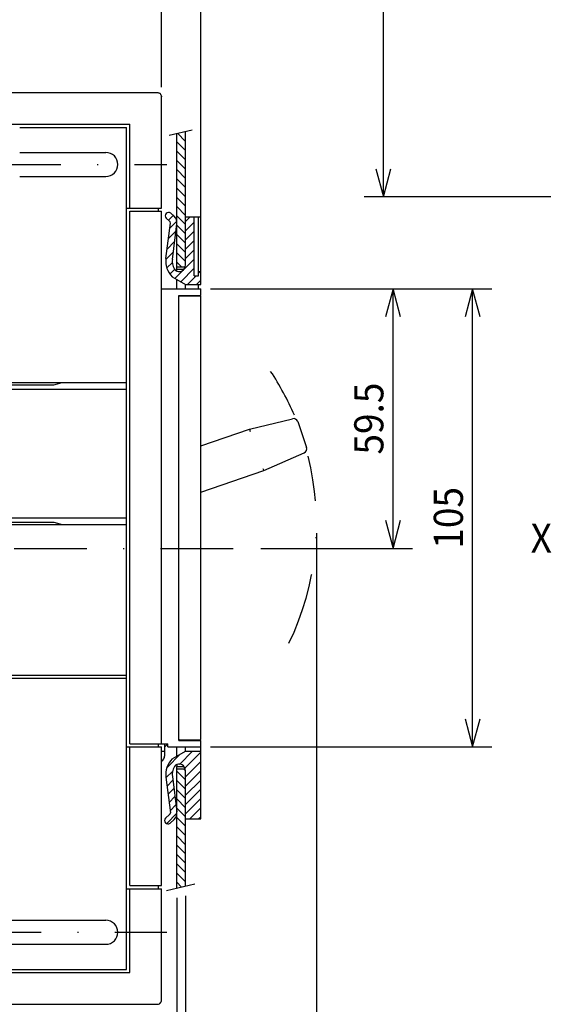
# Model space of a CAD drawing. Extents: x -412 to -26, y 6858 to 7132.
# Drawn here: x -216 to -161, y 6972 to 7073 of the extents above; entities that cross this region are included whole.
import ezdxf
from ezdxf.enums import TextEntityAlignment as Align

# ---------------------------------------------------------------- set-up
doc = ezdxf.new("R2010")
doc.units = 0
doc.header["$LTSCALE"] = 15
doc.linetypes.add('DASHDOT', pattern=[1, 0.5, -0.25, 0, -0.25])
doc.layers.get('0').update_dxf_attribs({"linetype": 'CONTINUOUS'})
doc.layers.add('255', color=7, linetype='CONTINUOUS')

# ---------------------------------------------------------------- blocks, each defined once
blk = doc.blocks.new('*U72')
at = {"color": 7, "linetype": 'CONTINUOUS'}
for p, q in [((-196.011372, 7045.539452), (-175.188837, 7045.539452)), ((-177.188837, 7045.539452), (-177.965295, 7042.641674)), ((-177.188837, 7018.764452), (-177.188837, 7045.539452)), ((-176.41238, 7042.641674), (-177.188837, 7045.539452)), ((-177.965295, 7021.66223), (-177.188837, 7018.764452)), ((-177.188837, 7018.764452), (-176.41238, 7021.66223)), ((-190.817478, 7018.764452), (-175.188837, 7018.764452))]:
    blk.add_line(p, q, dxfattribs=at)
at = {"color": 7, "linetype": 'CONTINUOUS', "width": 0.933333}
blk.add_text('59.5', height=3, rotation=90, dxfattribs=at).set_placement((-179.688837, 7032.151952), align=Align.MIDDLE_CENTER)
blk = doc.blocks.new('*U73')
at = {"color": 7, "linetype": 'CONTINUOUS'}
for p, q in [((-196.011372, 7045.539452), (-166.988312, 7045.539452)), ((-168.988312, 7045.539452), (-169.764769, 7042.641674)), ((-168.988312, 6998.289453), (-168.988312, 7045.539452)), ((-168.211855, 7042.641674), (-168.988312, 7045.539452)), ((-169.764769, 7001.18723), (-168.988312, 6998.289453)), ((-168.988312, 6998.289453), (-168.211855, 7001.18723)), ((-196.011372, 6998.289453), (-166.988312, 6998.289453))]:
    blk.add_line(p, q, dxfattribs=at)
at = {"color": 7, "linetype": 'CONTINUOUS', "width": 0.933333}
blk.add_text('105', height=3, rotation=90, dxfattribs=at).set_placement((-171.488312, 7021.914452), align=Align.MIDDLE_CENTER)
blk = doc.blocks.new('*U74')
at = {"color": 7, "linetype": 'CONTINUOUS'}
for p, q in [((-270.13637, 7073.664505), (-270.13637, 7119.877769)), ((-201.061372, 7066.339451), (-201.061372, 7119.877769)), ((-267.238593, 7118.654226), (-270.13637, 7117.877769)), ((-201.061372, 7117.877769), (-203.95915, 7118.654226)), ((-270.13637, 7117.877769), (-201.061372, 7117.877769)), ((-270.13637, 7117.877769), (-267.238593, 7117.101312)), ((-203.95915, 7117.101312), (-201.061372, 7117.877769))]:
    blk.add_line(p, q, dxfattribs=at)
at = {"color": 7, "linetype": 'CONTINUOUS', "width": 0.933333}
blk.add_text('153.5', height=3, dxfattribs=at).set_placement((-235.598871, 7120.377769), align=Align.MIDDLE_CENTER)
blk = doc.blocks.new('*U75')
at = {"color": 7, "linetype": 'CONTINUOUS'}
for p, q in [((-270.13637, 7073.664505), (-270.13637, 7128.11899)), ((-197.011372, 7046.539452), (-197.011372, 7128.11899)), ((-267.238593, 7126.895447), (-270.13637, 7126.11899)), ((-197.011372, 7126.11899), (-199.90915, 7126.895447)), ((-270.13637, 7126.11899), (-197.011372, 7126.11899)), ((-270.13637, 7126.11899), (-267.238593, 7125.342533)), ((-199.90915, 7125.342533), (-197.011372, 7126.11899))]:
    blk.add_line(p, q, dxfattribs=at)
at = {"color": 7, "linetype": 'CONTINUOUS', "width": 0.933333}
blk.add_text('162.5', height=3, dxfattribs=at).set_placement((-233.573871, 7128.61899), align=Align.MIDDLE_CENTER)
blk = doc.blocks.new('*U77')
at = {"color": 1, "linetype": 'CONTINUOUS'}
for p, q in [((-199.486372, 6982.718329), (-199.486372, 6905.147297)), ((-270.13637, 6965.182301), (-270.13637, 6905.147297)), ((-267.238593, 6907.923754), (-270.13637, 6907.147297)), ((-270.13637, 6907.147297), (-199.486372, 6907.147297)), ((-270.13637, 6907.147297), (-267.238593, 6906.37084)), ((-199.486372, 6907.147297), (-202.38415, 6907.923754)), ((-202.38415, 6906.37084), (-199.486372, 6907.147297))]:
    blk.add_line(p, q, dxfattribs=at)
at = {"color": 1, "linetype": 'CONTINUOUS', "width": 0.933333}
for s, height, p in [('COMPARTMENT DEPTH', 2, (-241.073604, 6912.399297)), ('157', 3, (-219.573604, 6910.647297)), ("PROFONDITA' QUADRO", 2, (-241.073604, 6908.895297))]:
    blk.add_text(s, height=height, dxfattribs=at).set_placement(p, align=Align.MIDDLE_CENTER)
blk = doc.blocks.new('*U78')
at = {"color": 7, "linetype": 'CONTINUOUS'}
blk.add_line((-185.086373, 7020.351952), (-185.086373, 6897.958566), dxfattribs=at)
blk = doc.blocks.new('*U79')
at = {"color": 7, "linetype": 'CONTINUOUS'}
for p, q in [((-199.486372, 6982.718329), (-199.486372, 6905.147297)), ((-198.586372, 6982.930094), (-198.586372, 6905.147297)), ((-204.486372, 6907.147297), (-190.069965, 6907.147297)), ((-199.486372, 6907.147297), (-202.38415, 6907.923754)), ((-202.38415, 6906.37084), (-199.486372, 6907.147297)), ((-195.688595, 6907.923754), (-198.586372, 6907.147297)), ((-198.586372, 6907.147297), (-195.688595, 6906.37084))]:
    blk.add_line(p, q, dxfattribs=at)
at = {"color": 7, "linetype": 'CONTINUOUS', "width": 0.933333}
for s, p in [('2', (-191.169965, 6909.647297)), ('_', (-194.369965, 6909.647297))]:
    blk.add_text(s, height=3, dxfattribs=at).set_placement(p, align=Align.MIDDLE_CENTER)
blk = doc.blocks.new('*H80')
at = {"color": 52, "linetype": 'CONTINUOUS'}
for p, q in [((111.145256, 153.571655), (110.083321, 152.50972)), ((111.981354, 152.286423), (110.374886, 150.679962)), ((115.066246, 153.25), (114, 152.183762)), ((116, 152.062439), (114, 150.062439)), ((111.799309, 149.983063), (110.071114, 148.254868)), ((116, 149.941116), (114, 147.941116)), ((111.495537, 147.557968), (109.767342, 145.829773)), ((116, 147.819794), (114, 145.819794)), ((111.191765, 145.132889), (109.50573, 143.446854)), ((116, 145.698471), (114, 143.698471)), ((110.989899, 142.809692), (109.749016, 141.568817)), ((116, 143.577148), (111.573685, 139.150833)), ((111.518585, 141.217056), (110.462372, 140.160843)), ((116, 141.455841), (112.917175, 138.373001)), ((117.415489, 140.75), (117, 140.334518)), ((116.415489, 139.75), (114.415489, 137.75)), ((117.5, 138.713196), (116.536804, 137.75))]:
    blk.add_line(p, q, dxfattribs=at)
blk = doc.blocks.new('*H81')
at = {"color": 52, "linetype": 'CONTINUOUS'}
for p, q in [((112.784332, 30.052834), (109.794495, 27.062996)), ((115.602821, 30.75), (112.602692, 27.749872)), ((117.5, 30.52586), (113.840714, 26.866571)), ((117.5, 28.404541), (114, 24.904541)), ((111.079224, 26.226402), (109.517509, 24.664688)), ((117.5, 26.28322), (114, 22.78322)), ((111.097092, 24.12295), (109.753647, 22.77951)), ((117.5, 24.1619), (114, 20.6619)), ((111.333229, 22.23777), (109.989792, 20.894331)), ((111.569374, 20.352591), (110.225937, 19.009151)), ((117.5, 22.040579), (114, 18.540581)), ((111.805519, 18.467411), (110.462082, 17.123972)), ((117.5, 19.919258), (114, 16.41926)), ((111.995674, 16.536255), (109.677803, 14.218382)), ((117.5, 17.797939), (114.952065, 15.25)), ((117.5, 15.676619), (117.073387, 15.25))]:
    blk.add_line(p, q, dxfattribs=at)
blk = doc.blocks.new('MOSTR_FIX_3MM')
at = {"color": 50, "linetype": 'CONTINUOUS'}
for p, q in [((110.601146, 154.064871), (111.365751, 153.371788)), ((109.499055, 143.688005), (110.518666, 151.827822)), ((109.59374, 152.953505), (110.358345, 152.260423)), ((110.987424, 143.501569), (112.007035, 151.641386)), ((114.000001, 142.208083), (114.000001, 153.25)), ((114.000001, 153.25), (116, 153.25)), ((116, 153.25), (117, 153.25)), ((116, 139.75), (116, 153.25)), ((117, 153.25), (117.5, 153.25)), ((117, 140.75), (117, 153.25)), ((117.5, 140.75), (117.5, 153.25)), ((111.999959, 140.79387), (111.999972, 141.25)), ((112.000001, 141.25), (112.309889, 141.25)), ((112.309889, 141.25), (112.50687, 141.25)), ((112.50687, 141.25), (113.5, 141.25)), ((113.5, 141.25), (113.887059, 141.637058)), ((117, 140.75), (117.5, 140.75)), ((117, 139.75), (117, 140.75)), ((117.5, 137.75), (117.5, 140.75)), ((110.937927, 139.517889), (112.001629, 138.90376)), ((111.999594, 138.900235), (113.99186, 137.75)), ((112.000001, 136.75), (112.000001, 138.9)), ((113.99186, 136.75), (113.99186, 137.75)), ((113.99186, 137.75), (117.5, 137.75)), ((116, 139.75), (117, 139.75)), ((117.000001, 136.75), (117.000001, 137.75)), ((112.000001, 29.6), (112.000001, 31.75)), ((113.99186, 30.75), (113.99186, 31.75)), ((117.5, 30.75), (117.5, 31.75)), ((110.937927, 28.982111), (112.000815, 29.595769)), ((111.852266, 29.510005), (112.002037, 29.596474)), ((111.99878, 29.599295), (113.99186, 30.75)), ((112.000001, 29.6), (113.99186, 30.75)), ((113.99186, 30.75), (117.5, 30.75)), ((117.5, 15.25), (117.5, 30.75)), ((111.999959, 27.70613), (111.999972, 27.25)), ((112.000001, 27.25), (112.309889, 27.25)), ((112.309889, 27.25), (112.499986, 27.25)), ((112.499986, 27.25), (113.5, 27.25)), ((113.5, 27.25), (113.887059, 26.862941)), ((110.987424, 24.998431), (112.007035, 16.858614)), ((114.000001, 15.25), (114.000001, 26.291916)), ((109.499055, 24.811995), (110.518666, 16.672177)), ((109.445558, 15.412174), (110.358345, 16.239577)), ((110.452964, 14.300808), (111.365751, 15.128211)), ((114.000001, 15.25), (117.5, 15.25))]:
    blk.add_line(p, q, dxfattribs=at)
for centre, radius, start, end in [((110.097443, 153.509188), 0.75, 47.809066, 227.809026), ((110.022543, 151.889968), 0.5, 352.860197, 407.808992), ((110.022543, 151.889968), 2, 352.860197, 407.809017), ((114.460284, 143.066551), 5, 172.860197, 225.21314), ((114.460284, 143.066551), 3.5, 172.860197, 216.927845), ((112.500001, 142.208083), 1.5, 236.055174, 360), ((113.500175, 141.748451), 0.498487, 269.97994, 291.333927), ((114.460284, 25.433449), 5, 134.78686, 187.139803), ((114.460284, 25.433449), 3.5, 143.072155, 187.139803), ((112.500001, 26.291916), 1.5, 0, 123.944826), ((113.500175, 26.751549), 0.498487, 70.59212, 90.020061), ((110.022543, 16.610032), 0.5, 312.191008, 367.139803), ((110.022543, 16.610032), 2, 312.190978, 367.139803), ((109.949261, 14.856491), 0.75, 132.191014, 312.190974)]:
    blk.add_arc(centre, radius, start, end, dxfattribs=at)
at = {"color": 7, "linetype": 'CONTINUOUS'}
for name in ['*H80', '*H81']:
    blk.add_blockref(name, (0, 0), dxfattribs=at)
blk = doc.blocks.new('*H83')
at = {"color": 3, "linetype": 'CONTINUOUS'}
for p, q in [((-199.428237, 7061.591252), (-198.586372, 7060.749384)), ((-198.655473, 7061.773076), (-198.586372, 7061.703972)), ((-199.486372, 7060.694741), (-198.586372, 7059.794734)), ((-199.486372, 7059.740152), (-198.586372, 7058.840145)), ((-199.486372, 7058.785564), (-198.586372, 7057.885557)), ((-199.486372, 7057.830976), (-198.586372, 7056.930969)), ((-199.486372, 7056.876387), (-198.586372, 7055.976381)), ((-199.486372, 7055.921799), (-198.586372, 7055.021792)), ((-199.486372, 7054.967211), (-198.586372, 7054.067204)), ((-199.486372, 7054.012623), (-198.586372, 7053.112616)), ((-199.486372, 7053.058034), (-198.586372, 7052.158027)), ((-199.486372, 7052.103418), (-198.586372, 7051.203418)), ((-199.486372, 7051.14883), (-198.586372, 7050.24883)), ((-199.486372, 7050.194242), (-198.586372, 7049.294242)), ((-199.486372, 7049.239654), (-198.586372, 7048.339654)), ((-199.486372, 7048.285058), (-198.990762, 7047.789451))]:
    blk.add_line(p, q, dxfattribs=at)
blk = doc.blocks.new('*H84')
at = {"color": 3, "linetype": 'CONTINUOUS'}
for p, q in [((-199.486372, 6995.782353), (-198.586372, 6994.882351)), ((-198.788881, 6996.039453), (-198.586571, 6995.837142)), ((-199.486372, 6994.827758), (-198.586372, 6993.927756)), ((-199.486372, 6993.873163), (-198.586372, 6992.973161)), ((-199.486372, 6992.918568), (-198.586372, 6992.018566)), ((-199.486372, 6991.963972), (-198.586372, 6991.063971)), ((-199.486372, 6991.009379), (-198.586372, 6990.109377)), ((-199.486372, 6990.054784), (-198.586372, 6989.154782)), ((-199.486372, 6989.100189), (-198.586372, 6988.200187)), ((-199.486372, 6988.145593), (-198.586372, 6987.245592)), ((-199.486372, 6987.190999), (-198.586372, 6986.290997)), ((-199.486372, 6986.236404), (-198.586372, 6985.336403)), ((-199.486372, 6985.281809), (-198.586372, 6984.381808)), ((-199.486372, 6984.327214), (-198.993467, 6983.834307))]:
    blk.add_line(p, q, dxfattribs=at)
blk = doc.blocks.new('*U94')
at = {"color": 7, "linetype": 'CONTINUOUS'}
for p, q in [((-160.9211, 7110.217999), (-180.181077, 7110.217999)), ((-178.181077, 7110.217999), (-178.957535, 7107.320221)), ((-178.181077, 7055.017998), (-178.181077, 7110.217999)), ((-177.40462, 7107.320221), (-178.181077, 7110.217999)), ((-178.957535, 7057.915775), (-178.181077, 7055.017998)), ((-178.181077, 7055.017998), (-177.40462, 7057.915775)), ((-160.9211, 7055.017998), (-180.181077, 7055.017998))]:
    blk.add_line(p, q, dxfattribs=at)
at = {"color": 7, "linetype": 'CONTINUOUS', "width": 0.933333}
blk.add_text('138', height=3, rotation=90, dxfattribs=at).set_placement((-180.681077, 7082.617998), align=Align.MIDDLE_CENTER)

msp = doc.modelspace()

# ---------------------------------------------------------------- linework, layer by layer
at = {"color": 130, "linetype": 'CONTINUOUS'}
for p, q in [((-247.523871, 7065.789451), (-202.411372, 7065.789451)), ((-202.411372, 7065.789451), (-201.511372, 7065.789451)), ((-201.286372, 7065.72865), (-201.286372, 7065.729169)), ((-201.061372, 7053.864451), (-201.061372, 7065.339451)), ((-201.061372, 7053.864451), (-201.061372, 7065.339451)), ((-247.523871, 7062.504451), (-204.346372, 7062.504451)), ((-204.346372, 7053.864451), (-204.346372, 7062.504451)), ((-204.661372, 7053.864451), (-204.346372, 7053.864451)), ((-204.346372, 7053.864451), (-202.411372, 7053.864451)), ((-202.411372, 7053.864451), (-201.061747, 7053.864451)), ((-201.061747, 7053.864451), (-201.061372, 7053.864451)), ((-204.661372, 6983.664453), (-204.346372, 6983.664453)), ((-204.346372, 6975.024453), (-204.346372, 6983.664453)), ((-204.346372, 6983.664453), (-202.411372, 6983.664453)), ((-202.411372, 6983.664453), (-201.06216, 6983.664453)), ((-201.06216, 6983.664453), (-201.061372, 6983.664453)), ((-201.061372, 6972.189453), (-201.061372, 6983.664453)), ((-201.061372, 6972.189453), (-201.061372, 6983.664453)), ((-247.523871, 6975.024453), (-204.346372, 6975.024453)), ((-247.523871, 6971.739453), (-202.411372, 6971.739453)), ((-202.411372, 6971.739453), (-201.511372, 6971.739453)), ((-201.286372, 6971.799732), (-201.286372, 6971.80036))]:
    msp.add_line(p, q, dxfattribs=at)
at = {"color": 252, "linetype": 'CONTINUOUS'}
for p, q in [((-215.686372, 7062.189451), (-204.661372, 7062.189451)), ((-204.661372, 7035.864452), (-204.661372, 7062.189451)), ((-215.686372, 7059.601951), (-206.798872, 7059.601951)), ((-215.686371, 7057.126951), (-206.798872, 7057.126951)), ((-204.661372, 7053.864451), (-204.346372, 7053.864451)), ((-204.346372, 7053.549451), (-202.411372, 7053.549451)), ((-204.346372, 6998.604453), (-204.346372, 7053.549451)), ((-202.411372, 7053.549451), (-201.061747, 7053.549451)), ((-201.376372, 7053.549451), (-201.376372, 7053.864451)), ((-201.061747, 7053.549451), (-201.061372, 7053.549451)), ((-201.061372, 6998.604453), (-201.061372, 7053.549451)), ((-201.061372, 6998.604453), (-201.061372, 7053.549451)), ((-201.061372, 7045.539451), (-198.361372, 7045.539451)), ((-198.361372, 7045.539452), (-197.011372, 7045.539452)), ((-197.011372, 7044.864452), (-197.011372, 7045.539452)), ((-199.261372, 6998.964453), (-199.261372, 7044.864452)), ((-199.261372, 7044.864452), (-198.361372, 7044.864452)), ((-198.361372, 7044.864454), (-197.011372, 7044.864454)), ((-198.136372, 7044.819452), (-198.136372, 7044.864452)), ((-217.171372, 7035.864452), (-204.661372, 7035.864452)), ((-204.661372, 7021.239452), (-204.661372, 7035.864452)), ((-217.171372, 7021.239452), (-204.661372, 7021.239452)), ((-204.661372, 7005.691953), (-204.661372, 7021.239452)), ((-220.636372, 7005.691953), (-204.661372, 7005.691953)), ((-204.661372, 7005.376953), (-204.661372, 7005.691953)), ((-204.346372, 6998.604453), (-202.411372, 6998.604453)), ((-202.411372, 6998.604453), (-201.061747, 6998.604453)), ((-201.376372, 6998.289453), (-201.376372, 6998.604453)), ((-201.061747, 6998.604453), (-201.061372, 6998.604453)), ((-201.061372, 6998.604453), (-200.408872, 6998.604453)), ((-200.408872, 6998.289453), (-200.408872, 6998.604453)), ((-199.261372, 6998.964453), (-198.361372, 6998.964453)), ((-199.036372, 6998.964453), (-199.036372, 6999.009453)), ((-198.361372, 6998.964454), (-197.011372, 6998.964454)), ((-198.136372, 6998.964453), (-198.136372, 6999.009453)), ((-197.011372, 6998.289453), (-197.011372, 6998.964453)), ((-204.661372, 6998.289453), (-204.346372, 6998.289453)), ((-200.408872, 6998.289453), (-199.261372, 6998.289453)), ((-199.261372, 6998.289453), (-198.361372, 6998.289453)), ((-198.361372, 6998.289453), (-197.011372, 6998.289453))]:
    msp.add_line(p, q, dxfattribs=at)
at = {"color": 7, "linetype": 'CONTINUOUS'}
for p, q in [((-200.264383, 7061.394511), (-197.904, 7061.949895)), ((-199.486372, 7047.564451), (-199.486372, 7061.577572)), ((-198.586372, 7052.964451), (-198.586372, 7061.789337)), ((-199.486372, 7047.789451), (-198.618618, 7047.789451)), ((-199.486372, 6983.718329), (-199.486372, 6996.264453)), ((-199.486372, 6996.039453), (-198.618618, 6996.039453)), ((-198.586372, 6983.930094), (-198.586372, 6990.864453)), ((-200.542075, 6983.469928), (-197.620617, 6984.15733))]:
    msp.add_line(p, q, dxfattribs=at)
at = {"color": 7, "linetype": 'DASHDOT'}
for p, q in [((-249.15397, 7058.364451), (-200.510122, 7058.364451)), ((-276.672303, 7018.764452), (-191.817478, 7018.764452)), ((-251.189303, 6979.164453), (-200.510122, 6979.164453))]:
    msp.add_line(p, q, dxfattribs=at)
at = {"color": 2, "linetype": 'CONTINUOUS'}
for p, q in [((-199.171372, 7044.819452), (-198.251556, 7044.819452)), ((-198.251556, 7044.819452), (-197.101385, 7044.819452)), ((-197.011372, 6999.099453), (-197.011372, 7044.729452)), ((-199.171372, 6999.009453), (-198.251556, 6999.009453)), ((-198.251556, 6999.009453), (-197.101372, 6999.009453)), ((-197.686372, 6998.964453), (-197.686372, 6999.009453)), ((-197.262353, 6998.964453), (-197.236372, 6999.009453))]:
    msp.add_line(p, q, dxfattribs=at)
at = {"color": 134, "linetype": 'CONTINUOUS'}
for p, q in [((-199.171372, 7044.819452), (-198.251556, 7044.819452)), ((-198.251556, 7044.819452), (-197.101385, 7044.819452)), ((-197.011372, 6999.099453), (-197.011372, 7044.729452)), ((-199.171372, 6999.009453), (-198.251556, 6999.009453)), ((-198.251556, 6999.009453), (-197.101372, 6999.009453)), ((-197.686372, 6998.964453), (-197.686372, 6999.009453)), ((-197.262353, 6998.964453), (-197.236372, 6999.009453))]:
    msp.add_line(p, q, dxfattribs=at)
at = {"color": 50, "linetype": 'CONTINUOUS'}
for p, q in [((-220.896362, 7035.639452), (-212.162215, 7035.639452)), ((-220.896362, 7035.189452), (-204.661372, 7035.189452)), ((-212.162215, 7035.639452), (-211.322506, 7035.864452)), ((-211.322506, 7035.864452), (-204.661372, 7035.864452)), ((-220.896362, 7021.914452), (-204.661372, 7021.914452)), ((-220.896362, 7021.464452), (-212.162215, 7021.464452)), ((-212.162215, 7021.464452), (-211.322506, 7021.239452)), ((-211.322506, 7021.239452), (-204.661372, 7021.239452)), ((-200.723872, 6997.839453), (-200.723872, 6998.604453)), ((-204.661372, 6998.289454), (-204.346372, 6998.289454)), ((-204.346372, 6998.289454), (-202.411372, 6998.289454)), ((-204.346372, 6983.979453), (-204.346372, 6998.289453)), ((-202.411372, 6998.289454), (-201.061747, 6998.289454)), ((-201.061747, 6998.289453), (-201.061372, 6998.289453)), ((-201.061372, 6983.979453), (-201.061372, 6998.289453)), ((-201.061372, 6983.979453), (-201.061372, 6998.289453)), ((-201.061372, 6997.839453), (-200.723872, 6997.839453)), ((-200.824075, 6997.057921), (-200.723872, 6997.389452)), ((-200.723872, 6997.389453), (-200.723872, 6997.839453)), ((-201.061276, 6996.804957), (-200.933675, 6996.900355)), ((-204.661372, 6983.664453), (-204.346372, 6983.664453)), ((-204.346372, 6983.979453), (-202.411372, 6983.979453)), ((-202.411372, 6983.979453), (-201.061747, 6983.979453)), ((-201.376372, 6983.664453), (-201.376372, 6983.979453)), ((-201.061747, 6983.979453), (-201.061372, 6983.979453))]:
    msp.add_line(p, q, dxfattribs=at)
at = {"color": 170, "linetype": 'CONTINUOUS'}
for p, q in [((-191.980287, 7031.047414), (-187.55589, 7032.136876)), ((-197.011372, 7029.331429), (-191.980287, 7031.047414)), ((-191.980287, 7031.047414), (-191.916951, 7030.831289)), ((-187.022389, 7031.845195), (-186.115546, 7029.186428)), ((-190.527616, 7026.788336), (-186.359619, 7028.629535)), ((-197.011372, 7024.576879), (-190.527616, 7026.788336)), ((-190.609547, 7026.998118), (-190.527614, 7026.788336))]:
    msp.add_line(p, q, dxfattribs=at)
at = {"color": 54, "linetype": 'CONTINUOUS'}
for p, q in [((-247.265718, 7005.376953), (-204.661372, 7005.376953)), ((-204.661372, 7004.926953), (-204.661372, 7005.376953)), ((-204.661372, 6975.339453), (-204.661372, 7004.926953)), ((-247.636371, 6980.401953), (-206.798872, 6980.401953)), ((-247.636371, 6977.926953), (-206.798872, 6977.926953)), ((-247.636371, 6975.339453), (-204.661372, 6975.339453))]:
    msp.add_line(p, q, dxfattribs=at)
at = {"color": 90, "linetype": 'CONTINUOUS'}
msp.add_line((-200.723872, 6998.289453), (-200.408872, 6998.604453), dxfattribs=at)
at = {"color": 130, "linetype": 'CONTINUOUS'}
for points in [[(-201.511372, 7065.789451), (-201.429767, 7065.781476), (-201.357632, 7065.76174), (-201.286372, 7065.729169)], [(-201.286374, 7065.728542), (-201.219939, 7065.680693), (-201.164939, 7065.626104), (-201.121651, 7065.563944), (-201.09025, 7065.49446), (-201.069961, 7065.418886), (-201.062134, 7065.339451)], [(-201.271897, 7065.71965), (-201.266485, 7065.716099)], [(-201.286374, 6971.800362), (-201.219939, 6971.848211), (-201.164939, 6971.9028), (-201.121651, 6971.96496), (-201.09025, 6972.034444), (-201.069961, 6972.110018), (-201.062134, 6972.189453)], [(-201.511372, 6971.739453), (-201.429767, 6971.747428), (-201.357632, 6971.767164), (-201.286372, 6971.799732)], [(-201.271897, 6971.809255), (-201.266441, 6971.812834)]]:
    msp.add_lwpolyline(points, dxfattribs=at)
for centre, start, end in [((-201.511372, 7065.339451), 57.460259, 60), ((-201.511372, 7065.339451), 41.581611, 57.277391), ((-201.511372, 7065.339451), 33.281761, 40.57141), ((-201.511372, 7065.339451), 26.256315, 32.355692), ((-201.511372, 7065.339451), 0, 23.604408), ((-201.511372, 6972.189453), 327.644582, 333.74454), ((-201.511372, 6972.189453), 336.395937, 360), ((-201.511372, 6972.189453), 300, 318.418389), ((-201.511372, 6972.189453), 319.428467, 326.71929)]:
    msp.add_arc(centre, 0.45, start, end, dxfattribs=at)
at = {"color": 252, "linetype": 'CONTINUOUS'}
msp.add_arc((-206.798872, 7058.364451), 1.2375, 270, 450, dxfattribs=at)
at = {"color": 2, "linetype": 'CONTINUOUS'}
for centre, radius, start, end in [((-199.171369, 7044.729448), 0.090005, 90.002312, 179.997688), ((-197.101372, 7044.729452), 0.09, 0, 90.007893), ((-199.171371, 6999.099454), 0.090002, 180.000717, 269.999283), ((-197.101371, 6999.099452), 0.09, 269.999439, 360.000561)]:
    msp.add_arc(centre, radius, start, end, dxfattribs=at)
at = {"color": 134, "linetype": 'CONTINUOUS'}
for centre, radius, start, end in [((-199.171369, 7044.729448), 0.090005, 90.002312, 179.997688), ((-197.101372, 7044.729452), 0.09, 0, 90.007893), ((-199.171371, 6999.099454), 0.090002, 180.000717, 269.999283), ((-197.101371, 6999.099452), 0.09, 269.999439, 360.000561)]:
    msp.add_arc(centre, radius, start, end, dxfattribs=at)
at = {"color": 7, "linetype": 'DASHDOT'}
for start, end in [(23.135762, 33.559783), (334.154467, 374.169082)]:
    msp.add_arc((-213.436372, 7021.351952), 28.349999, start, end, dxfattribs=at)
at = {"color": 170, "linetype": 'CONTINUOUS'}
for centre, start, end in [((-187.448297, 7031.699927), 18.833461, 103.833125), ((-186.541455, 7029.041162), 293.833447, 378.833146)]:
    msp.add_arc(centre, 0.450002, start, end, dxfattribs=at)
at = {"color": 50, "linetype": 'CONTINUOUS'}
for centre, radius, start, end in [((-201.398878, 6997.389458), 0.675007, 300.000108, 359.999585), ((-201.398878, 6997.389458), 0.675007, 313.565402, 314.11295), ((-201.398877, 6997.389457), 0.675006, 329.962552, 330.024383)]:
    msp.add_arc(centre, radius, start, end, dxfattribs=at)
at = {"color": 54, "linetype": 'CONTINUOUS'}
for centre, start, end in [((-206.79886, 6979.164465), 359.999439, 450.000561), ((-206.79886, 6979.164441), 269.999439, 360.000561)]:
    msp.add_arc(centre, 1.2375, start, end, dxfattribs=at)

# ---------------------------------------------------------------- block references
at = {"color": 7, "linetype": 'CONTINUOUS'}
for name in ['*U75', '*U74', '*U94', '*H83', '*U72', '*U73', '*U78', '*H84', '*U79']:
    msp.add_blockref(name, (0, 0), dxfattribs=at)
at = {"color": 1, "linetype": 'CONTINUOUS'}
msp.add_blockref('*U77', (0, 0), dxfattribs=at)
at = {"layer": '255', "color": 7, "linetype": 'CONTINUOUS', "xscale": 0.45, "yscale": 0.45, "zscale": 0.45}
msp.add_blockref('MOSTR_FIX_3MM', (-249.886371, 6984.001953), dxfattribs=at)

# ---------------------------------------------------------------- texts
at = {"color": 7, "linetype": 'CONTINUOUS', "width": 0.933333}
msp.add_text('X', height=3, dxfattribs=at).set_placement((-161.906469, 7019.825035), align=Align.MIDDLE_CENTER)

doc.saveas('drawing.dxf')
